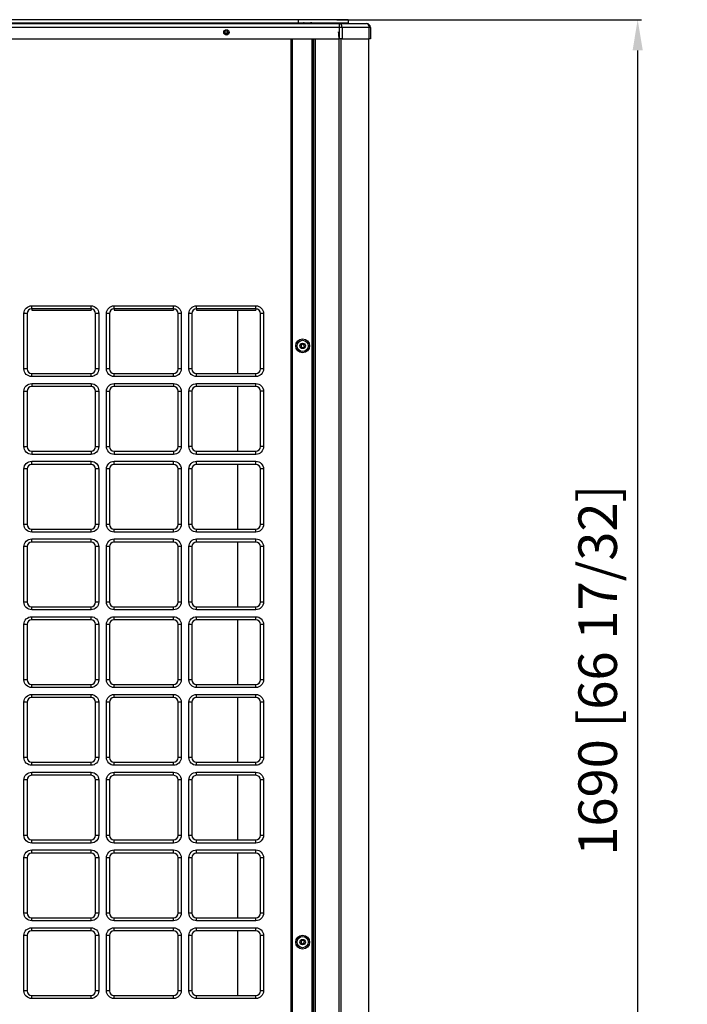
# Model space of a CAD drawing. Units: inches. Extents: x 0 to 12496, y 0 to 8913.
# Drawn here: x 3603 to 4470, y 4452 to 5731 of the extents above; entities that cross this region are included whole.
import ezdxf

# ---------------------------------------------------------------- set-up
doc = ezdxf.new("R2010")
doc.units = ezdxf.units.IN
doc.header["$MEASUREMENT"] = 0
doc.header["$PDMODE"] = 34
doc.header["$PDSIZE"] = 50
doc.layers.add('LG-DIMENSION', color=7, linetype='Continuous')
doc.layers.add('LG-PRODUCT', color=3, linetype='Continuous')
doc.styles.add('GHS', font='txt')
doc.dimstyles.new('LG_DIM', dxfattribs={"dimtxt": 50, "dimasz": 40, "dimexe": 5, "dimexo": 20, "dimgap": 20, "dimtad": 1, "dimdec": 0, "dimzin": 0, "dimdsep": 46, "dimtxsty": 'GHS', "dimcen": 0.09, "dimclrd": 7, "dimclre": 7, "dimadec": 0, "dimazin": 0, "dimtfac": 1, "dimtdec": 0, "dimtofl": 0, "dimtmove": 0, "dimatfit": 0, "dimfxl": 30, "dimtolj": 1, "dimtzin": 0, "dimarcsym": 0})

# ---------------------------------------------------------------- blocks, each defined once
blk = doc.blocks.new('*D2')
at = {"layer": 'Defpoints', "color": 0, "transparency": 16777216}
for p in [(3995.2, 5731), (3995.2, 4041), (4405.5, 4041)]:
    blk.add_point(p, dxfattribs=at)
at = {"layer": 'LG-DIMENSION', "color": 7, "lineweight": -2, "transparency": 16777216}
for p, q in [((4015.2, 5731), (4410.5, 5731)), ((4405.5, 5691), (4405.5, 4081)), ((4015.2, 4041), (4410.5, 4041))]:
    blk.add_line(p, q, dxfattribs=at)
at = {"layer": 'LG-DIMENSION', "color": 7, "transparency": 16777216}
for points in [[(4398.9, 5691), (4412.2, 5691), (4405.5, 5731)], [(4398.9, 4081), (4412.2, 4081), (4405.5, 4041)]]:
    blk.add_solid(points, dxfattribs=at)
at = {"layer": 'LG-DIMENSION', "color": 0, "transparency": 16777216, "insert": (4353.6, 4886), "char_height": 50, "attachment_point": 5, "rotation": 90, "style": 'GHS'}
blk.add_mtext('\\A1;1690 [66 17/32]', dxfattribs=at)
blk = doc.blocks.new('uxb')
at = {"layer": 'LG-PRODUCT'}
for p, q in [((3964.7, 5731), (2910.2, 5731)), ((4029.7, 5731), (3964.7, 5731)), ((3964.7, 5731), (3964.7, 5727)), ((4029.7, 5731), (4029.7, 5727)), ((2857.4, 5726), (4018.4, 5726)), ((4018.4, 5721), (2857.4, 5721)), ((2910.2, 5727), (3964.7, 5727)), ((3964.7, 5727), (4029.7, 5727)), ((3971.7, 5727), (3971.7, 5727)), ((4018.4, 5726), (4053.6, 5726)), ((4018.4, 5721), (4018.4, 5726)), ((4018.4, 5706), (4018.4, 5721)), ((4021.9, 5721), (4018.4, 5721)), ((4021.9, 5721), (4021.9, 5706)), ((4057.1, 5721), (4021.9, 5721)), ((4057.1, 5706), (4057.1, 5721)), ((4058.6, 5721), (4057.1, 5721)), ((4058.6, 5721), (4058.6, 5706)), ((2857.4, 5706), (4018.4, 5706)), ((3873.3, 5713.4), (3869.6, 5713.4)), ((3873.1, 5713.2), (3869.8, 5713.2)), ((3955.9, 4134.1), (3955.9, 5706)), ((3957.2, 5706), (3957.2, 4134.1)), ((3982.9, 4134.1), (3982.9, 5706)), ((3984.2, 5706), (3984.2, 4134.1)), ((3984.8, 5688.6), (3984.8, 5706)), ((3985.3, 4042.6), (3985.3, 5706)), ((3986.8, 5706), (3986.8, 4042.6)), ((4021.9, 5706), (4018.4, 5706)), ((4021.9, 5706), (4057.1, 5706)), ((4058.6, 5706), (4057.1, 5706)), ((3984.2, 5688.6), (3984.8, 5688.6)), ((3985.3, 5688.6), (3984.8, 5688.6)), ((3984.8, 5658.6), (3984.2, 5658.6)), ((3984.8, 5504.4), (3984.8, 5658.6)), ((3984.8, 5658.6), (3985.3, 5658.6)), ((3984.8, 5504.4), (3984.2, 5504.4)), ((3984.8, 5504.4), (3985.3, 5504.4)), ((3984.2, 5489.8), (3985.3, 5489.8)), ((3984.2, 5473.4), (3984.8, 5473.4)), ((3984.8, 4334.6), (3984.8, 5473.4)), ((3985.3, 5473.4), (3984.8, 5473.4)), ((3619, 5359.4), (3696, 5359.4)), ((3619, 5355.4), (3619, 5359.4)), ((3696, 5355.4), (3696, 5359.4)), ((3726, 5359.4), (3803, 5359.4)), ((3726, 5355.4), (3726, 5359.4)), ((3803, 5355.4), (3803, 5359.4)), ((3833, 5359.4), (3909.9, 5359.4)), ((3833, 5355.4), (3833, 5359.4)), ((3909.9, 5355.4), (3909.9, 5359.4)), ((3609, 5277.4), (3609, 5349.4)), ((3613, 5349.4), (3609, 5349.4)), ((3613, 5349.4), (3613, 5277.4)), ((3619, 5355.4), (3619, 5355.4)), ((3696, 5355.4), (3619, 5355.4)), ((3619, 5355.4), (3619, 5353.9)), ((3619, 5353.9), (3696, 5353.9)), ((3696, 5355.4), (3696, 5355.4)), ((3696, 5355.4), (3696, 5353.9)), ((3702, 5277.4), (3702, 5349.4)), ((3706, 5349.4), (3702, 5349.4)), ((3706, 5349.4), (3706, 5277.4)), ((3716, 5277.4), (3716, 5349.4)), ((3720, 5349.4), (3716, 5349.4)), ((3720, 5349.4), (3720, 5277.4)), ((3725.9, 5355.4), (3726, 5355.4)), ((3803, 5355.4), (3726, 5355.4)), ((3726, 5355.4), (3726, 5353.9)), ((3726, 5353.9), (3803, 5353.9)), ((3803, 5355.4), (3803, 5355.4)), ((3803, 5355.4), (3803, 5353.9)), ((3809, 5277.4), (3809, 5349.4)), ((3813, 5349.4), (3809, 5349.4)), ((3813, 5349.4), (3813, 5277.4)), ((3823, 5277.4), (3823, 5349.4)), ((3827, 5349.4), (3823, 5349.4)), ((3827, 5349.4), (3827, 5277.4)), ((3832.9, 5355.4), (3833, 5355.4)), ((3909.9, 5355.4), (3833, 5355.4)), ((3833, 5355.4), (3833, 5353.9)), ((3833, 5353.9), (3909.9, 5353.9)), ((3886.1, 5353.9), (3886.1, 5271.4)), ((3909.9, 5355.4), (3909.9, 5353.9)), ((3919.9, 5349.4), (3915.9, 5349.4)), ((3915.9, 5277.4), (3915.9, 5349.4)), ((3919.9, 5349.4), (3919.9, 5277.4)), ((3613, 5277.4), (3609, 5277.4)), ((3619, 5267.4), (3619, 5271.4)), ((3619, 5271.4), (3696, 5271.4)), ((3696, 5267.4), (3696, 5271.4)), ((3706, 5277.4), (3702, 5277.4)), ((3720, 5277.4), (3716, 5277.4)), ((3726, 5267.4), (3726, 5271.4)), ((3726, 5271.4), (3803, 5271.4)), ((3803, 5267.4), (3803, 5271.4)), ((3813, 5277.4), (3809, 5277.4)), ((3827, 5277.4), (3823, 5277.4)), ((3833, 5267.4), (3833, 5271.4)), ((3833, 5271.4), (3909.9, 5271.4)), ((3909.9, 5267.4), (3909.9, 5271.4)), ((3919.9, 5277.4), (3915.9, 5277.4)), ((3696, 5267.4), (3619, 5267.4)), ((3619, 5258.4), (3696, 5258.4)), ((3619, 5258.4), (3619, 5254.4)), ((3696, 5258.4), (3696, 5254.4)), ((3803, 5267.4), (3726, 5267.4)), ((3726, 5258.4), (3803, 5258.4)), ((3726, 5258.4), (3726, 5254.4)), ((3803, 5258.4), (3803, 5254.4)), ((3909.9, 5267.4), (3833, 5267.4)), ((3833, 5258.4), (3909.9, 5258.4)), ((3833, 5254.4), (3833, 5258.4)), ((3909.9, 5254.4), (3909.9, 5258.4)), ((3609, 5176.4), (3609, 5248.4)), ((3609, 5248.4), (3613, 5248.4)), ((3613, 5248.4), (3613, 5176.4)), ((3696, 5254.4), (3619, 5254.4)), ((3702, 5248.4), (3706, 5248.4)), ((3702, 5176.4), (3702, 5248.4)), ((3706, 5248.4), (3706, 5176.4)), ((3716, 5176.4), (3716, 5248.4)), ((3716, 5248.4), (3720, 5248.4)), ((3720, 5248.4), (3720, 5176.4)), ((3803, 5254.4), (3726, 5254.4)), ((3809, 5176.4), (3809, 5248.4)), ((3809, 5248.4), (3813, 5248.4)), ((3813, 5248.4), (3813, 5176.4)), ((3823, 5176.4), (3823, 5248.4)), ((3827, 5248.4), (3823, 5248.4)), ((3827, 5248.4), (3827, 5176.4)), ((3909.9, 5254.4), (3833, 5254.4)), ((3886.1, 5254.4), (3886.1, 5170.4)), ((3919.9, 5248.4), (3915.9, 5248.4)), ((3915.9, 5176.4), (3915.9, 5248.4)), ((3919.9, 5248.4), (3919.9, 5176.4)), ((3609, 5176.4), (3613, 5176.4)), ((3619, 5170.4), (3696, 5170.4)), ((3619, 5170.4), (3619, 5166.4)), ((3696, 5170.4), (3696, 5166.4)), ((3702, 5176.4), (3706, 5176.4)), ((3716, 5176.4), (3720, 5176.4)), ((3726, 5170.4), (3726, 5166.4)), ((3726, 5170.4), (3803, 5170.4)), ((3803, 5170.4), (3803, 5166.4)), ((3809, 5176.4), (3813, 5176.4)), ((3827, 5176.4), (3823, 5176.4)), ((3833, 5166.4), (3833, 5170.4)), ((3833, 5170.4), (3909.9, 5170.4)), ((3909.9, 5166.4), (3909.9, 5170.4)), ((3919.9, 5176.4), (3915.9, 5176.4)), ((3696, 5166.4), (3619, 5166.4)), ((3619, 5157.4), (3696, 5157.4)), ((3619, 5153.4), (3619, 5157.4)), ((3696, 5153.4), (3696, 5157.4)), ((3803, 5166.4), (3726, 5166.4)), ((3726, 5157.4), (3803, 5157.4)), ((3726, 5153.4), (3726, 5157.4)), ((3803, 5153.4), (3803, 5157.4)), ((3909.9, 5166.4), (3833, 5166.4)), ((3833, 5157.4), (3909.9, 5157.4)), ((3833, 5153.4), (3833, 5157.4)), ((3909.9, 5153.4), (3909.9, 5157.4)), ((3609, 5075.4), (3609, 5147.4)), ((3613, 5147.4), (3609, 5147.4)), ((3613, 5147.4), (3613, 5075.4)), ((3696, 5153.4), (3619, 5153.4)), ((3702, 5075.4), (3702, 5147.4)), ((3706, 5147.4), (3702, 5147.4)), ((3706, 5147.4), (3706, 5075.4)), ((3716, 5075.4), (3716, 5147.4)), ((3720, 5147.4), (3716, 5147.4)), ((3720, 5147.4), (3720, 5075.4)), ((3803, 5153.4), (3726, 5153.4)), ((3809, 5075.4), (3809, 5147.4)), ((3813, 5147.4), (3809, 5147.4)), ((3813, 5147.4), (3813, 5075.4)), ((3823, 5075.4), (3823, 5147.4)), ((3827, 5147.4), (3823, 5147.4)), ((3827, 5147.4), (3827, 5075.4)), ((3909.9, 5153.4), (3833, 5153.4)), ((3886.1, 5153.4), (3886.1, 5069.4)), ((3919.9, 5147.4), (3915.9, 5147.4)), ((3915.9, 5075.4), (3915.9, 5147.4)), ((3919.9, 5147.4), (3919.9, 5075.4)), ((3613, 5075.4), (3609, 5075.4)), ((3619, 5065.4), (3619, 5069.4)), ((3619, 5069.4), (3696, 5069.4)), ((3696, 5065.4), (3619, 5065.4)), ((3696, 5065.4), (3696, 5069.4)), ((3706, 5075.4), (3702, 5075.4)), ((3720, 5075.4), (3716, 5075.4)), ((3726, 5065.4), (3726, 5069.4)), ((3726, 5069.4), (3803, 5069.4)), ((3803, 5065.4), (3726, 5065.4)), ((3803, 5065.4), (3803, 5069.4)), ((3813, 5075.4), (3809, 5075.4)), ((3827, 5075.4), (3823, 5075.4)), ((3833, 5065.4), (3833, 5069.4)), ((3833, 5069.4), (3909.9, 5069.4)), ((3909.9, 5065.4), (3833, 5065.4)), ((3909.9, 5065.4), (3909.9, 5069.4)), ((3919.9, 5075.4), (3915.9, 5075.4)), ((3619, 5056.5), (3696, 5056.5)), ((3619, 5052.5), (3619, 5056.5)), ((3696, 5052.5), (3619, 5052.5)), ((3696, 5052.5), (3696, 5056.5)), ((3726, 5056.5), (3803, 5056.5)), ((3726, 5052.5), (3726, 5056.5)), ((3803, 5052.5), (3726, 5052.5)), ((3803, 5052.5), (3803, 5056.5)), ((3833, 5056.5), (3909.9, 5056.5)), ((3833, 5052.5), (3833, 5056.5)), ((3909.9, 5052.5), (3833, 5052.5)), ((3886.1, 5052.4), (3886.1, 4968.5)), ((3909.9, 5052.5), (3909.9, 5056.5)), ((3609, 4974.5), (3609, 5046.5)), ((3613, 5046.5), (3609, 5046.5)), ((3613, 5046.5), (3613, 4974.5)), ((3706, 5046.5), (3702, 5046.5)), ((3702, 4974.5), (3702, 5046.5)), ((3706, 5046.5), (3706, 4974.5)), ((3716, 4974.5), (3716, 5046.5)), ((3720, 5046.5), (3716, 5046.5)), ((3720, 5046.5), (3720, 4974.5)), ((3813, 5046.5), (3809, 5046.5)), ((3809, 4974.5), (3809, 5046.5)), ((3813, 5046.5), (3813, 4974.5)), ((3823, 4974.5), (3823, 5046.5)), ((3827, 5046.5), (3823, 5046.5)), ((3827, 5046.5), (3827, 4974.5)), ((3919.9, 5046.5), (3915.9, 5046.5)), ((3915.9, 4974.5), (3915.9, 5046.5)), ((3919.9, 5046.5), (3919.9, 4974.5)), ((3613, 4974.5), (3609, 4974.5)), ((3619, 4964.5), (3619, 4968.5)), ((3619, 4968.5), (3696, 4968.5)), ((3696, 4964.5), (3619, 4964.5)), ((3696, 4964.5), (3696, 4968.5)), ((3706, 4974.5), (3702, 4974.5)), ((3720, 4974.5), (3716, 4974.5)), ((3726, 4964.5), (3726, 4968.5)), ((3726, 4968.5), (3803, 4968.5)), ((3803, 4964.5), (3726, 4964.5)), ((3803, 4964.5), (3803, 4968.5)), ((3813, 4974.5), (3809, 4974.5)), ((3827, 4974.5), (3823, 4974.5)), ((3833, 4964.5), (3833, 4968.5)), ((3833, 4968.5), (3909.9, 4968.5)), ((3909.9, 4964.5), (3833, 4964.5)), ((3909.9, 4964.5), (3909.9, 4968.5)), ((3919.9, 4974.5), (3915.9, 4974.5)), ((3619, 4955.5), (3696, 4955.5)), ((3619, 4951.5), (3619, 4955.5)), ((3696, 4951.5), (3619, 4951.5)), ((3696, 4951.5), (3696, 4955.5)), ((3726, 4955.5), (3803, 4955.5)), ((3726, 4951.5), (3726, 4955.5)), ((3803, 4951.5), (3726, 4951.5)), ((3803, 4951.5), (3803, 4955.5)), ((3833, 4955.5), (3909.9, 4955.5)), ((3833, 4951.5), (3833, 4955.5)), ((3909.9, 4951.5), (3833, 4951.5)), ((3886.1, 4951.5), (3886.1, 4867.5)), ((3909.9, 4951.5), (3909.9, 4955.5)), ((3609, 4873.5), (3609, 4945.5)), ((3613, 4945.5), (3609, 4945.5)), ((3613, 4945.5), (3613, 4873.5)), ((3706, 4945.5), (3702, 4945.5)), ((3702, 4873.5), (3702, 4945.5)), ((3706, 4945.5), (3706, 4873.5)), ((3716, 4873.5), (3716, 4945.5)), ((3720, 4945.5), (3716, 4945.5)), ((3720, 4945.5), (3720, 4873.5)), ((3813, 4945.5), (3809, 4945.5)), ((3809, 4873.5), (3809, 4945.5)), ((3813, 4945.5), (3813, 4873.5)), ((3823, 4873.5), (3823, 4945.5)), ((3827, 4945.5), (3823, 4945.5)), ((3827, 4945.5), (3827, 4873.5)), ((3919.9, 4945.5), (3915.9, 4945.5)), ((3915.9, 4873.5), (3915.9, 4945.5)), ((3919.9, 4945.5), (3919.9, 4873.5)), ((3613, 4873.5), (3609, 4873.5)), ((3706, 4873.5), (3702, 4873.5)), ((3720, 4873.5), (3716, 4873.5)), ((3813, 4873.5), (3809, 4873.5)), ((3827, 4873.5), (3823, 4873.5)), ((3919.9, 4873.5), (3915.9, 4873.5)), ((3619, 4863.5), (3619, 4867.5)), ((3619, 4867.5), (3696, 4867.5)), ((3696, 4863.5), (3619, 4863.5)), ((3696, 4863.5), (3696, 4867.5)), ((3726, 4863.5), (3726, 4867.5)), ((3726, 4867.5), (3803, 4867.5)), ((3803, 4863.5), (3726, 4863.5)), ((3803, 4863.5), (3803, 4867.5)), ((3833, 4863.5), (3833, 4867.5)), ((3833, 4867.5), (3909.9, 4867.5)), ((3909.9, 4863.5), (3833, 4863.5)), ((3909.9, 4863.5), (3909.9, 4867.5)), ((3619, 4854.5), (3696, 4854.5)), ((3619, 4850.5), (3619, 4854.5)), ((3696, 4850.5), (3619, 4850.5)), ((3696, 4850.5), (3696, 4854.5)), ((3726, 4854.5), (3803, 4854.5)), ((3726, 4850.5), (3726, 4854.5)), ((3803, 4850.5), (3726, 4850.5)), ((3803, 4850.5), (3803, 4854.5)), ((3833, 4854.5), (3909.9, 4854.5)), ((3833, 4850.5), (3833, 4854.5)), ((3909.9, 4850.5), (3833, 4850.5)), ((3886.1, 4850.5), (3886.1, 4766.5)), ((3909.9, 4850.5), (3909.9, 4854.5)), ((3609, 4772.5), (3609, 4844.5)), ((3613, 4844.5), (3609, 4844.5)), ((3613, 4844.5), (3613, 4772.5)), ((3706, 4844.5), (3702, 4844.5)), ((3702, 4772.5), (3702, 4844.5)), ((3706, 4844.5), (3706, 4772.5)), ((3716, 4772.5), (3716, 4844.5)), ((3720, 4844.5), (3716, 4844.5)), ((3720, 4844.5), (3720, 4772.5)), ((3813, 4844.5), (3809, 4844.5)), ((3809, 4772.5), (3809, 4844.5)), ((3813, 4844.5), (3813, 4772.5)), ((3823, 4772.5), (3823, 4844.5)), ((3827, 4844.5), (3823, 4844.5)), ((3827, 4844.5), (3827, 4772.5)), ((3915.9, 4772.5), (3915.9, 4844.5)), ((3919.9, 4844.5), (3915.9, 4844.5)), ((3919.9, 4844.5), (3919.9, 4772.5)), ((3613, 4772.5), (3609, 4772.5)), ((3706, 4772.5), (3702, 4772.5)), ((3720, 4772.5), (3716, 4772.5)), ((3813, 4772.5), (3809, 4772.5)), ((3827, 4772.5), (3823, 4772.5)), ((3919.9, 4772.5), (3915.9, 4772.5)), ((3619, 4762.5), (3619, 4766.5)), ((3619, 4766.5), (3696, 4766.5)), ((3696, 4762.5), (3619, 4762.5)), ((3696, 4762.5), (3696, 4766.5)), ((3726, 4762.5), (3726, 4766.5)), ((3726, 4766.5), (3803, 4766.5)), ((3803, 4762.5), (3726, 4762.5)), ((3803, 4762.5), (3803, 4766.5)), ((3833, 4762.5), (3833, 4766.5)), ((3833, 4766.5), (3909.9, 4766.5)), ((3909.9, 4762.5), (3833, 4762.5)), ((3909.9, 4762.5), (3909.9, 4766.5)), ((3619, 4753.5), (3696, 4753.5)), ((3619, 4749.5), (3619, 4753.5)), ((3696, 4749.5), (3619, 4749.5)), ((3696, 4749.5), (3696, 4753.5)), ((3726, 4753.5), (3803, 4753.5)), ((3726, 4749.5), (3726, 4753.5)), ((3803, 4749.5), (3726, 4749.5)), ((3803, 4749.5), (3803, 4753.5)), ((3833, 4753.5), (3909.9, 4753.5)), ((3833, 4749.5), (3833, 4753.5)), ((3909.9, 4749.5), (3833, 4749.5)), ((3886.1, 4749.5), (3886.1, 4665.5)), ((3909.9, 4749.5), (3909.9, 4753.5)), ((3609, 4671.5), (3609, 4743.5)), ((3613, 4743.5), (3609, 4743.5)), ((3613, 4743.5), (3613, 4671.5)), ((3702, 4671.5), (3702, 4743.5)), ((3706, 4743.5), (3702, 4743.5)), ((3706, 4743.5), (3706, 4671.5)), ((3716, 4671.5), (3716, 4743.5)), ((3720, 4743.5), (3716, 4743.5)), ((3720, 4743.5), (3720, 4671.5)), ((3809, 4671.5), (3809, 4743.5)), ((3813, 4743.5), (3809, 4743.5)), ((3813, 4743.5), (3813, 4671.5)), ((3823, 4671.5), (3823, 4743.5)), ((3827, 4743.5), (3823, 4743.5)), ((3827, 4743.5), (3827, 4671.5)), ((3915.9, 4671.5), (3915.9, 4743.5)), ((3919.9, 4743.5), (3915.9, 4743.5)), ((3919.9, 4743.5), (3919.9, 4671.5)), ((3613, 4671.5), (3609, 4671.5)), ((3706, 4671.5), (3702, 4671.5)), ((3720, 4671.5), (3716, 4671.5)), ((3813, 4671.5), (3809, 4671.5)), ((3827, 4671.5), (3823, 4671.5)), ((3919.9, 4671.5), (3915.9, 4671.5)), ((3619, 4661.5), (3619, 4665.5)), ((3619, 4665.5), (3696, 4665.5)), ((3696, 4661.5), (3619, 4661.5)), ((3696, 4661.5), (3696, 4665.5)), ((3726, 4661.5), (3726, 4665.5)), ((3726, 4665.5), (3803, 4665.5)), ((3803, 4661.5), (3726, 4661.5)), ((3803, 4661.5), (3803, 4665.5)), ((3833, 4661.5), (3833, 4665.5)), ((3833, 4665.5), (3909.9, 4665.5)), ((3909.9, 4661.5), (3833, 4661.5)), ((3909.9, 4661.5), (3909.9, 4665.5)), ((3619, 4652.5), (3696, 4652.5)), ((3619, 4648.5), (3619, 4652.5)), ((3696, 4648.5), (3619, 4648.5)), ((3696, 4648.5), (3696, 4652.5)), ((3726, 4652.5), (3803, 4652.5)), ((3726, 4648.5), (3726, 4652.5)), ((3803, 4648.5), (3726, 4648.5)), ((3803, 4648.5), (3803, 4652.5)), ((3833, 4652.5), (3909.9, 4652.5)), ((3833, 4648.5), (3833, 4652.5)), ((3909.9, 4648.5), (3833, 4648.5)), ((3886.1, 4648.5), (3886.1, 4564.5)), ((3909.9, 4648.5), (3909.9, 4652.5)), ((3609, 4570.5), (3609, 4642.5)), ((3613, 4642.5), (3609, 4642.5)), ((3613, 4642.5), (3613, 4570.5)), ((3706, 4642.5), (3702, 4642.5)), ((3702, 4570.5), (3702, 4642.5)), ((3706, 4642.5), (3706, 4570.5)), ((3716, 4570.5), (3716, 4642.5)), ((3720, 4642.5), (3716, 4642.5)), ((3720, 4642.5), (3720, 4570.5)), ((3809, 4570.5), (3809, 4642.5)), ((3813, 4642.5), (3809, 4642.5)), ((3813, 4642.5), (3813, 4570.5)), ((3823, 4570.5), (3823, 4642.5)), ((3827, 4642.5), (3823, 4642.5)), ((3827, 4642.5), (3827, 4570.5)), ((3915.9, 4570.5), (3915.9, 4642.5)), ((3919.9, 4642.5), (3915.9, 4642.5)), ((3919.9, 4642.5), (3919.9, 4570.5)), ((3613, 4570.5), (3609, 4570.5)), ((3706, 4570.5), (3702, 4570.5)), ((3720, 4570.5), (3716, 4570.5)), ((3813, 4570.5), (3809, 4570.5)), ((3827, 4570.5), (3823, 4570.5)), ((3919.9, 4570.5), (3915.9, 4570.5)), ((3619, 4560.5), (3619, 4564.5)), ((3619, 4564.5), (3696, 4564.5)), ((3696, 4560.5), (3619, 4560.5)), ((3696, 4560.5), (3696, 4564.5)), ((3726, 4560.5), (3726, 4564.5)), ((3726, 4564.5), (3803, 4564.5)), ((3803, 4560.5), (3726, 4560.5)), ((3803, 4560.5), (3803, 4564.5)), ((3833, 4560.5), (3833, 4564.5)), ((3833, 4564.5), (3909.9, 4564.5)), ((3909.9, 4560.5), (3833, 4560.5)), ((3909.9, 4560.5), (3909.9, 4564.5)), ((3609, 4469.5), (3609, 4541.5)), ((3613, 4541.5), (3609, 4541.5)), ((3613, 4541.5), (3613, 4469.5)), ((3619, 4551.5), (3696, 4551.5)), ((3619, 4547.5), (3619, 4551.5)), ((3696, 4547.5), (3619, 4547.5)), ((3696, 4547.5), (3696, 4551.5)), ((3706, 4541.5), (3702, 4541.5)), ((3702, 4469.5), (3702, 4541.5)), ((3706, 4541.5), (3706, 4469.5)), ((3716, 4469.5), (3716, 4541.5)), ((3720, 4541.5), (3716, 4541.5)), ((3720, 4541.5), (3720, 4469.5)), ((3726, 4551.5), (3803, 4551.5)), ((3726, 4547.5), (3726, 4551.5)), ((3803, 4547.5), (3726, 4547.5)), ((3803, 4547.5), (3803, 4551.5)), ((3813, 4541.5), (3809, 4541.5)), ((3809, 4469.5), (3809, 4541.5)), ((3813, 4541.5), (3813, 4469.5)), ((3823, 4469.5), (3823, 4541.5)), ((3827, 4541.5), (3823, 4541.5)), ((3827, 4541.5), (3827, 4469.5)), ((3833, 4551.5), (3909.9, 4551.5)), ((3833, 4547.5), (3833, 4551.5)), ((3909.9, 4547.5), (3833, 4547.5)), ((3886.1, 4547.5), (3886.1, 4463.5)), ((3909.9, 4547.5), (3909.9, 4551.5)), ((3915.9, 4469.5), (3915.9, 4541.5)), ((3919.9, 4541.5), (3915.9, 4541.5)), ((3919.9, 4541.5), (3919.9, 4469.5)), ((3613, 4469.5), (3609, 4469.5)), ((3706, 4469.5), (3702, 4469.5)), ((3720, 4469.5), (3716, 4469.5)), ((3813, 4469.5), (3809, 4469.5)), ((3827, 4469.5), (3823, 4469.5)), ((3919.9, 4469.5), (3915.9, 4469.5)), ((3619, 4459.5), (3619, 4463.5)), ((3619, 4463.5), (3696, 4463.5)), ((3696, 4459.5), (3619, 4459.5)), ((3696, 4459.5), (3696, 4463.5)), ((3726, 4459.5), (3726, 4463.5)), ((3726, 4463.5), (3803, 4463.5)), ((3803, 4459.5), (3726, 4459.5)), ((3803, 4459.5), (3803, 4463.5)), ((3833, 4459.5), (3833, 4463.5)), ((3833, 4463.5), (3909.9, 4463.5)), ((3909.9, 4459.5), (3833, 4459.5)), ((3909.9, 4459.5), (3909.9, 4463.5))]:
    blk.add_line(p, q, dxfattribs=at)
for centre, radius in [((3871.8, 5714.5), 3.5), ((3871.4, 5714.5), 2.1), ((3970.7, 5307.3), 9), ((3970.7, 5307.3), 7.27), ((3970.7, 5307.3), 3.5), ((3970.7, 4532.8), 9), ((3970.7, 4532.8), 7.27), ((3970.7, 4532.8), 3.5)]:
    blk.add_circle(centre, radius, dxfattribs=at)
at = {"layer": 'LG-PRODUCT', "extrusion": (0, 0, -1)}
for centre in [(-3970.8, 5307.3), (-3970.8, 4532.8)]:
    blk.add_circle(centre, 2.1, dxfattribs=at)
for centre, radius, start, end in [((-3609.6, 5725), 2, 30.0038, 149.9961), ((-3633.1, 5725), 2, 30.0038, 149.9961), ((-3656.6, 5725), 2, 30.0038, 149.9961), ((-3680.1, 5725), 2, 30.0038, 149.9961), ((-3703.6, 5725), 2, 30.0038, 149.9961), ((-3727.1, 5725), 2, 30.0038, 149.9961), ((-3750.6, 5725), 2, 30.0038, 149.9961), ((-3774.1, 5725), 2, 30.0038, 149.9961), ((-3797.6, 5725), 2, 30.0038, 149.9961), ((-3821.1, 5725), 2, 30.0038, 149.9961), ((-3844.6, 5725), 2, 30.0038, 149.9961), ((-3867.7, 5725), 2, 30.0038, 149.9961), ((-3891.2, 5725), 2, 30.0038, 149.9961), ((-3914.7, 5725), 2, 30.0038, 149.9961), ((-3938.2, 5725), 2, 30.0038, 149.9961), ((-3959.7, 5725), 2, 30.0038, 149.9961), ((-4005.2, 5725), 2, 30.004, 149.9963), ((-4028.7, 5725), 2, 30.004, 149.9963), ((-3619, 5349.4), 10, 0, 90), ((-3696, 5349.4), 10, 90, 180), ((-3726, 5349.4), 10, 0, 90), ((-3803, 5349.4), 10, 90, 180), ((-3833, 5349.4), 10, 0, 90), ((-3909.9, 5349.4), 10, 90, 180), ((-3619, 5277.4), 10, 270, 0), ((-3696, 5277.4), 10, 180, 270), ((-3726, 5277.4), 10, 270, 0), ((-3803, 5277.4), 10, 180, 270), ((-3833, 5277.4), 10, 270, 0), ((-3909.9, 5277.4), 10, 180, 270), ((-3619, 5248.4), 10, 0, 90), ((-3696, 5248.4), 10, 90, 180), ((-3726, 5248.4), 10, 0, 90), ((-3803, 5248.4), 10, 90, 180), ((-3833, 5248.4), 10, 0, 90), ((-3909.9, 5248.4), 10, 90, 180), ((-3619, 5176.4), 10, 270, 0), ((-3696, 5176.4), 10, 180, 270), ((-3726, 5176.4), 10, 270, 0), ((-3803, 5176.4), 10, 180, 270), ((-3833, 5176.4), 10, 270, 0), ((-3909.9, 5176.4), 10, 180, 270), ((-3619, 5147.4), 10, 0, 90), ((-3696, 5147.4), 10, 90, 180), ((-3726, 5147.4), 10, 0, 90), ((-3803, 5147.4), 10, 90, 180), ((-3833, 5147.4), 10, 0, 90), ((-3909.9, 5147.4), 10, 90, 180), ((-3619, 5075.4), 10, 270, 0), ((-3696, 5075.4), 10, 180, 270), ((-3726, 5075.4), 10, 270, 0), ((-3803, 5075.4), 10, 180, 270), ((-3833, 5075.4), 10, 270, 0), ((-3909.9, 5075.4), 10, 180, 270), ((-3619, 5046.5), 10, 0, 90), ((-3696, 5046.5), 10, 90, 180), ((-3726, 5046.5), 10, 0, 90), ((-3803, 5046.5), 10, 90, 180), ((-3833, 5046.5), 10, 0, 90), ((-3909.9, 5046.5), 10, 90, 180), ((-3619, 4974.5), 10, 270, 0), ((-3696, 4974.5), 10, 180, 270), ((-3726, 4974.5), 10, 270, 0), ((-3803, 4974.5), 10, 180, 270), ((-3833, 4974.5), 10, 270, 0), ((-3909.9, 4974.5), 10, 180, 270), ((-3619, 4945.5), 10, 0, 90), ((-3696, 4945.5), 10, 90, 180), ((-3726, 4945.5), 10, 0, 90), ((-3803, 4945.5), 10, 90, 180), ((-3833, 4945.5), 10, 0, 90), ((-3909.9, 4945.5), 10, 90, 180), ((-3619, 4873.5), 10, 270, 0), ((-3696, 4873.5), 10, 180, 270), ((-3726, 4873.5), 10, 270, 0), ((-3803, 4873.5), 10, 180, 270), ((-3833, 4873.5), 10, 270, 0), ((-3909.9, 4873.5), 10, 180, 270), ((-3619, 4844.5), 10, 0, 90), ((-3696, 4844.5), 10, 90, 180), ((-3726, 4844.5), 10, 0, 90), ((-3803, 4844.5), 10, 90, 180), ((-3833, 4844.5), 10, 0, 90), ((-3909.9, 4844.5), 10, 90, 180), ((-3619, 4772.5), 10, 270, 0), ((-3696, 4772.5), 10, 180, 270), ((-3726, 4772.5), 10, 270, 0), ((-3803, 4772.5), 10, 180, 270), ((-3833, 4772.5), 10, 270, 0), ((-3909.9, 4772.5), 10, 180, 270), ((-3619, 4743.5), 10, 0, 90), ((-3696, 4743.5), 10, 90, 180), ((-3726, 4743.5), 10, 0, 90), ((-3803, 4743.5), 10, 90, 180), ((-3833, 4743.5), 10, 0, 90), ((-3909.9, 4743.5), 10, 90, 180), ((-3619, 4671.5), 10, 270, 0), ((-3696, 4671.5), 10, 180, 270), ((-3726, 4671.5), 10, 270, 0), ((-3803, 4671.5), 10, 180, 270), ((-3833, 4671.5), 10, 270, 0), ((-3909.9, 4671.5), 10, 180, 270), ((-3619, 4642.5), 10, 0, 90), ((-3696, 4642.5), 10, 90, 180), ((-3726, 4642.5), 10, 0, 90), ((-3803, 4642.5), 10, 90, 180), ((-3833, 4642.5), 10, 0, 90), ((-3909.9, 4642.5), 10, 90, 180), ((-3619, 4570.5), 10, 270, 0), ((-3696, 4570.5), 10, 180, 270), ((-3726, 4570.5), 10, 270, 0), ((-3803, 4570.5), 10, 180, 270), ((-3833, 4570.5), 10, 270, 0), ((-3909.9, 4570.5), 10, 180, 270), ((-3619, 4541.5), 10, 0, 90), ((-3696, 4541.5), 10, 90, 180), ((-3726, 4541.5), 10, 0, 90), ((-3803, 4541.5), 10, 90, 180), ((-3833, 4541.5), 10, 0, 90), ((-3909.9, 4541.5), 10, 90, 180), ((-3619, 4469.5), 10, 270, 0), ((-3696, 4469.5), 10, 180, 270), ((-3726, 4469.5), 10, 270, 0), ((-3803, 4469.5), 10, 180, 270), ((-3833, 4469.5), 10, 270, 0), ((-3909.9, 4469.5), 10, 180, 270)]:
    blk.add_arc(centre, radius, start, end, dxfattribs=at)
at = {"layer": 'LG-PRODUCT', "extrusion": (-3.8889e-06, 0, -1)}
for start, end in [(30.0199, 150.0121), (30.0134, 90.0193)]:
    blk.add_arc((-3971.7, 5725, 0), 2, start, end, dxfattribs=at)
at = {"layer": 'LG-PRODUCT', "extrusion": (3.88883e-06, 0, 1)}
blk.add_arc((3981.7, 5725, 0), 2, 29.982, 149.9858, dxfattribs=at)
at = {"layer": 'LG-PRODUCT'}
for centre, radius, start, end in [((4053.6, 5721), 5, 0, 90), ((3619, 5349.4), 6, 90, 180), ((3696, 5349.4), 6, 0, 90), ((3726, 5349.4), 6, 90, 180), ((3803, 5349.4), 6, 0, 90), ((3833, 5349.4), 6, 90, 180), ((3909.9, 5349.4), 6, 0, 90), ((3619, 5277.4), 6, 180, 270), ((3696, 5277.4), 6, 270, 0), ((3726, 5277.4), 6, 180, 270), ((3803, 5277.4), 6, 270, 0), ((3833, 5277.4), 6, 180, 270), ((3909.9, 5277.4), 6, 270, 0), ((3619, 5248.4), 6, 90, 180), ((3696, 5248.4), 6, 0, 90), ((3726, 5248.4), 6, 90, 180), ((3803, 5248.4), 6, 0, 90), ((3833, 5248.4), 6, 90, 180), ((3909.9, 5248.4), 6, 0, 90), ((3619, 5176.4), 6, 180, 270), ((3696, 5176.4), 6, 270, 0), ((3726, 5176.4), 6, 180, 270), ((3803, 5176.4), 6, 270, 0), ((3833, 5176.4), 6, 180, 270), ((3909.9, 5176.4), 6, 270, 0), ((3619, 5147.4), 6, 90, 180), ((3696, 5147.4), 6, 0, 90), ((3726, 5147.4), 6, 90, 180), ((3803, 5147.4), 6, 0, 90), ((3833, 5147.4), 6, 90, 180), ((3909.9, 5147.4), 6, 0, 90), ((3619, 5075.4), 6, 180, 270), ((3696, 5075.4), 6, 270, 0), ((3726, 5075.4), 6, 180, 270), ((3803, 5075.4), 6, 270, 0), ((3833, 5075.4), 6, 180, 270), ((3909.9, 5075.4), 6, 270, 0), ((3619, 5046.5), 6, 90, 180), ((3696, 5046.5), 6, 0, 90), ((3726, 5046.5), 6, 90, 180), ((3803, 5046.5), 6, 0, 90), ((3833, 5046.5), 6, 90, 180), ((3909.9, 5046.5), 6, 0, 90), ((3619, 4974.5), 6, 180, 270), ((3696, 4974.5), 6, 270, 0), ((3726, 4974.5), 6, 180, 270), ((3803, 4974.5), 6, 270, 0), ((3833, 4974.5), 6, 180, 270), ((3909.9, 4974.5), 6, 270, 0), ((3619, 4945.5), 6, 90, 180), ((3696, 4945.5), 6, 0, 90), ((3726, 4945.5), 6, 90, 180), ((3803, 4945.5), 6, 0, 90), ((3833, 4945.5), 6, 90, 180), ((3909.9, 4945.5), 6, 0, 90), ((3619, 4873.5), 6, 180, 270), ((3696, 4873.5), 6, 270, 0), ((3726, 4873.5), 6, 180, 270), ((3803, 4873.5), 6, 270, 0), ((3833, 4873.5), 6, 180, 270), ((3909.9, 4873.5), 6, 270, 0), ((3619, 4844.5), 6, 90, 180), ((3696, 4844.5), 6, 0, 90), ((3726, 4844.5), 6, 90, 180), ((3803, 4844.5), 6, 0, 90), ((3833, 4844.5), 6, 90, 180), ((3909.9, 4844.5), 6, 0, 90), ((3619, 4772.5), 6, 180, 270), ((3696, 4772.5), 6, 270, 0), ((3726, 4772.5), 6, 180, 270), ((3803, 4772.5), 6, 270, 0), ((3833, 4772.5), 6, 180, 270), ((3909.9, 4772.5), 6, 270, 0), ((3619, 4743.5), 6, 90, 180), ((3696, 4743.5), 6, 0, 90), ((3726, 4743.5), 6, 90, 180), ((3803, 4743.5), 6, 0, 90), ((3833, 4743.5), 6, 90, 180), ((3909.9, 4743.5), 6, 0, 90), ((3619, 4671.5), 6, 180, 270), ((3696, 4671.5), 6, 270, 0), ((3726, 4671.5), 6, 180, 270), ((3803, 4671.5), 6, 270, 0), ((3833, 4671.5), 6, 180, 270), ((3909.9, 4671.5), 6, 270, 0), ((3619, 4642.5), 6, 90, 180), ((3696, 4642.5), 6, 0, 90), ((3726, 4642.5), 6, 90, 180), ((3803, 4642.5), 6, 0, 90), ((3833, 4642.5), 6, 90, 180), ((3909.9, 4642.5), 6, 0, 90), ((3619, 4570.5), 6, 180, 270), ((3696, 4570.5), 6, 270, 0), ((3726, 4570.5), 6, 180, 270), ((3803, 4570.5), 6, 270, 0), ((3833, 4570.5), 6, 180, 270), ((3909.9, 4570.5), 6, 270, 0), ((3619, 4541.5), 6, 90, 180), ((3696, 4541.5), 6, 0, 90), ((3726, 4541.5), 6, 90, 180), ((3803, 4541.5), 6, 0, 90), ((3833, 4541.5), 6, 90, 180), ((3909.9, 4541.5), 6, 0, 90), ((3619, 4469.5), 6, 180, 270), ((3696, 4469.5), 6, 270, 0), ((3726, 4469.5), 6, 180, 270), ((3803, 4469.5), 6, 270, 0), ((3833, 4469.5), 6, 180, 270), ((3909.9, 4469.5), 6, 270, 0)]:
    blk.add_arc(centre, radius, start, end, dxfattribs=at)
for centre in [(4018.4, 5721), (4053.6, 5721)]:
    blk.add_ellipse(centre, major_axis=(0, 5), ratio=0.707107, start_param=4.712389, end_param=6.283185, dxfattribs=at)
for points, knots in [([(3973.4, 5726), (3973.4, 5726), (3973.3, 5726.3), (3973, 5726.6), (3972.4, 5726.9), (3971.9, 5727), (3971.7, 5727)], [0, 0, 0, 0, 0.048246, 0.372495, 0.697601, 1, 1, 1, 1]), ([(4018, 4042.6), (4018, 4596.6), (4018, 5150.5), (4018, 5708.2), (4017.7, 5711.6), (4017.3, 5715.1)], [0, 0, 0, 0, 0.99381, 0.99381, 1, 1, 1, 1]), ([(4020.1, 5706), (4020.1, 5705.6), (4020.1, 5705.1), (4020.1, 5150.5), (4020.1, 4596.6), (4020.1, 4042.6)], [0, 0, 0, 0, 0.000776, 0.000776, 1, 1, 1, 1]), ([(4056.4, 4042.6), (4056.4, 4596.6), (4056.4, 5150.5), (4056.4, 5705.1), (4056.4, 5705.6), (4056.4, 5706)], [0, 0, 0, 0, 0.999224, 0.999224, 1, 1, 1, 1])]:
    blk.add_open_spline(points, degree=3, knots=knots, dxfattribs=at)

msp = doc.modelspace()

# ---------------------------------------------------------------- block references
at = {"layer": 'LG-PRODUCT'}
msp.add_blockref('uxb', (0, 0), dxfattribs=at)

# ---------------------------------------------------------------- dimensions: what is measured, and where the dimension line sits
at = {"layer": 'LG-DIMENSION'}
dim = msp.add_linear_dim(base=(4405.5, 4041), p1=(3995.2, 5731), p2=(3995.2, 4041), angle=90, dimstyle='LG_DIM', dxfattribs=at)
dim.commit()
dim.dimension.update_dxf_attribs({"geometry": '*D2', "text_midpoint": (4353.6, 4886)})

doc.saveas('drawing.dxf')
